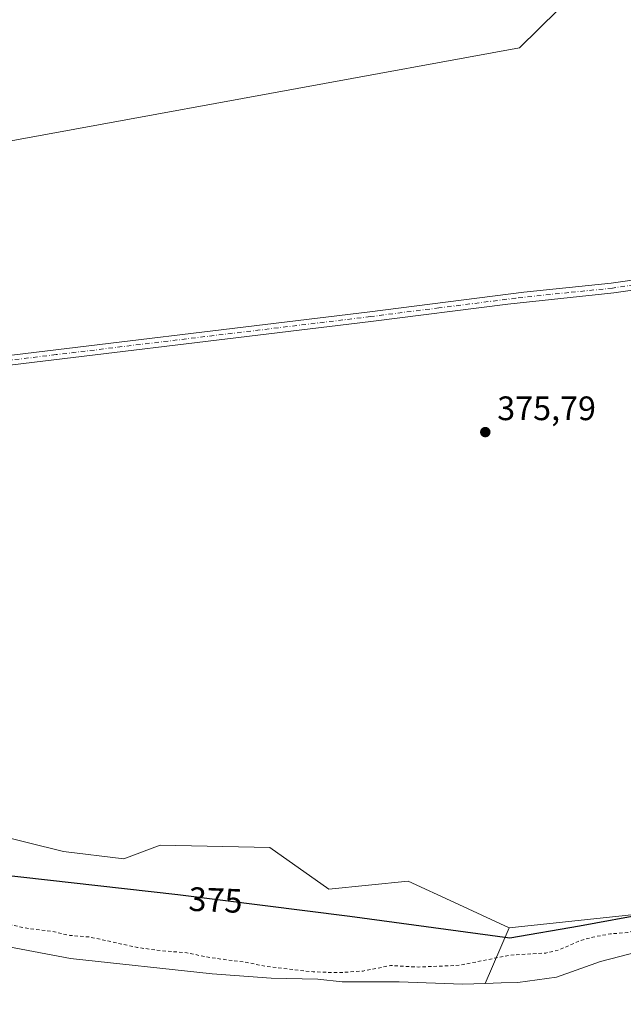
# Model space of a CAD drawing. Units: metres. Extents: x 597117 to 600561, y 4736043 to 4738418.
# Drawn here: x 597989 to 598167, y 4737384 to 4737674 of the extents above; entities that cross this region are included whole.
import ezdxf
from ezdxf.enums import TextEntityAlignment as Align

# ---------------------------------------------------------------- set-up
doc = ezdxf.new("R2010")
doc.units = ezdxf.units.M
doc.header["$MEASUREMENT"] = 0
doc.linetypes.add('DGN Style 2', pattern=[1.6480167562047852, 0.988810053722871, -0.6592067024819142])
doc.linetypes.add('DGN Style 4', pattern=[2.6384748266838614, 1.318413404963828, -0.6592067024819142, 0.001648016756204785, -0.6592067024819142])
for name, color, linetype, lineweight in [('Camino Cxs', 7, 'Continuous', 0), ('Camino eje', 30, 'DGN Style 4', 13), ('Corriente natural Cxs', 4, 'Continuous', 13), ('Cultivos herbáceos CxS', 92, 'Continuous', 0), ('Cultivos leñosos CxS', 92, 'Continuous', 0), ('Curva de nivel auxiliar', 30, 'DGN Style 2', 0), ('Curva de nivel maestra', 30, 'Continuous', 30), ('Pastizal CxS', 92, 'Continuous', 0), ('Punto de cota en terreno', 7, 'Continuous', 0), ('Rótulo de curva de nivel directora', 7, 'Continuous', 0), ('Rótulo de punto de cota en terreno', 7, 'Continuous', 0), ('Suelo desnudo CxS', 253, 'Continuous', 0)]:
    doc.layers.add(name, color=color, linetype=linetype, lineweight=lineweight)
doc.styles.add('Style-Arial', font='txt')

# ---------------------------------------------------------------- blocks, each defined once
blk = doc.blocks.new('*U20')
at = {"layer": 'Suelo desnudo CxS', "color": 253, "linetype": 'Continuous', "lineweight": 0}
blk.add_polyline3d([(597985.4301000005, 4737400.530099999, 371.0865000000049), (598003.6300999997, 4737397.0101, 370.8591000000015), (598045.4301000005, 4737392.530099999, 371.5779999999941), (598062.9101, 4737391.2501, 372.3763000000035), (598076.6700999998, 4737390.9301, 372.527900000001), (598083.8701, 4737390.130100001, 372.1211999999941), (598100.7100999998, 4737390.130100001, 371.9149000000034), (598119.3901000004, 4737389.4901, 370.6904000000068), (598126.1124, 4737389.679500001, 370.4327999999951), (598130.7500999998, 4737389.8101, 370.267200000002), (598135.7500999998, 4737389.970100001, 369.6380000000063), (598147.1101000002, 4737391.5701, 369.7710999999982), (598160.1101000002, 4737396.130100001, 370.7277999999933), (598171.5900999998, 4737399.090100001, 370.5014999999985)], dxfattribs=at)
blk = doc.blocks.new('5PATER')
at = {"layer": 'Cultivos leñosos CxS', "linetype": 'Continuous', "lineweight": 0}
h = blk.add_hatch(color=51, dxfattribs=at)
edge = h.paths.add_edge_path()
edge.add_ellipse((0, 0), major_axis=(-0.1095731443231308, -0.1110710700762829), ratio=0.9994222409660322, start_angle=0, end_angle=360)

msp = doc.modelspace()

# ---------------------------------------------------------------- linework, layer by layer
at = {"layer": 'Camino Cxs', "color": 7, "linetype": 'Continuous', "lineweight": 0}
for points in [[(597971.5201000003, 4737573.4901, 375.7578000000067), (598092.0000999998, 4737588.050100001, 375.7357000000048), (598137.4801000003, 4737593.8101, 375.6242999999959), (598163.2401000002, 4737596.450099999, 375.9122999999963), (598203.0800999999, 4737602.210100001, 376.1180000000023), (598277.2401000002, 4737610.370100001, 376.4409000000014), (598299.4001000002, 4737613.0101, 376.522299999997), (598308.5151000004, 4737615.2751, 376.7571999999927), (598308.8400999998, 4737616.0001, 376.7755000000034), (598309.0401, 4737619.4801, 376.7899999999936), (598312.2471000003, 4737616.2871, 376.8668000000035), (598312.2001, 4737615.4901, 376.8485999999975), (598311.6801000005, 4737613.4101, 376.7937999999995), (598309.7600999996, 4737611.970100001, 376.7486999999965), (598300.0800999999, 4737610.130100001, 376.5531999999948), (598277.9200999998, 4737607.4901, 376.4723999999987), (598203.6801000005, 4737599.2601, 376.1462000000029), (598164.0800999999, 4737593.6501, 375.911500000002), (598132.8000999996, 4737590.340100001, 375.6435000000056), (598092.3400999998, 4737585.1801, 375.7641000000003), (597961.9501, 4737569.390100001, 375.8203000000067)], [(597971.5201000003, 4737573.4901, 375.7578000000067), (598092.0000999998, 4737588.050100001, 375.7357000000048), (598137.4801000003, 4737593.8101, 375.6242999999959), (598163.2401000002, 4737596.450099999, 375.9122999999963), (598203.0800999999, 4737602.210100001, 376.1180000000023), (598277.2401000002, 4737610.370100001, 376.4409000000014), (598299.4001000002, 4737613.0101, 376.522299999997), (598308.5151000004, 4737615.2751, 376.7571999999927), (598308.8400999998, 4737616.0001, 376.7755000000034), (598309.0401, 4737619.4801, 376.7899999999936)], [(598312.2471000003, 4737616.2871, 376.8668000000035), (598312.2001, 4737615.4901, 376.8485999999975), (598311.6801000005, 4737613.4101, 376.7937999999995), (598309.7600999996, 4737611.970100001, 376.7486999999965), (598300.0800999999, 4737610.130100001, 376.5531999999948), (598277.9200999998, 4737607.4901, 376.4723999999987), (598203.6801000005, 4737599.2601, 376.1462000000029), (598164.0800999999, 4737593.6501, 375.911500000002), (598132.8000999996, 4737590.340100001, 375.6435000000056), (598092.3400999998, 4737585.1801, 375.7641000000003), (597961.9501, 4737569.390100001, 375.8203000000067)]]:
    msp.add_polyline3d(points, dxfattribs=at)
at = {"layer": 'Camino eje', "color": 30, "linetype": 'DGN Style 4', "lineweight": 13}
msp.add_polyline3d([(598310.5910999998, 4737620.790899999, 376.8227000000043), (598310.6801000005, 4737618.5001, 376.8417999999947), (598310.5800999999, 4737616.7601, 376.8328000000038), (598310.4801000003, 4737615.595100001, 376.8092000000034), (598310.1801000005, 4737614.405099999, 376.7813000000024), (598309.1375000002, 4737613.622500001, 376.7465999999986), (598304.2150999998, 4737612.640100001, 376.6273999999976), (598299.7401000002, 4737611.5701, 376.5396999999939), (598277.5800999999, 4737608.9301, 376.4560000000056), (598240.4600999998, 4737604.815099999, 376.3286999999983), (598203.3800999997, 4737600.735099999, 376.1322999999975), (598183.5800999999, 4737597.9301, 375.9232000000048), (598163.6601, 4737595.050100001, 375.9124000000011), (598150.7801000001, 4737593.7301, 375.8108000000066), (598135.1401000004, 4737592.075099999, 375.6411999999983), (598112.4001000002, 4737589.1951, 375.7831000000006), (598092.1700999998, 4737586.6151, 375.7553999999946), (598059.5724999999, 4737582.667500001, 375.7231000000029), (597999.3324999996, 4737575.387499999, 375.6444000000047), (597966.7351000002, 4737571.440099999, 375.7958000000072)], dxfattribs=at)
at = {"layer": 'Corriente natural Cxs', "color": 4, "linetype": 'Continuous', "lineweight": 13}
msp.add_polyline3d([(597985.4301000005, 4737400.530099999, 371.0865000000049), (598003.6300999997, 4737397.0101, 370.8591000000015), (598045.4301000005, 4737392.530099999, 371.5779999999941), (598062.9101, 4737391.2501, 372.3763000000035), (598076.6700999998, 4737390.9301, 372.527900000001), (598083.8701, 4737390.130100001, 372.1211999999941), (598100.7100999998, 4737390.130100001, 371.9149000000034), (598119.3901000004, 4737389.4901, 370.6904000000068), (598126.1124, 4737389.679500001, 370.4327999999951), (598130.7500999998, 4737389.8101, 370.267200000002), (598135.7500999998, 4737389.970100001, 369.6380000000063), (598147.1101000002, 4737391.5701, 369.7710999999982), (598160.1101000002, 4737396.130100001, 370.7277999999933), (598171.5900999998, 4737399.090100001, 370.5014999999985)], dxfattribs=at)
msp.add_polyline3d([(597985.4301000005, 4737400.530099999, 371.0865000000049), (598003.6300999997, 4737397.0101, 370.8591000000015), (598045.4301000005, 4737392.530099999, 371.5779999999941), (598062.9101, 4737391.2501, 372.3763000000035), (598076.6700999998, 4737390.9301, 372.527900000001), (598083.8701, 4737390.130100001, 372.1211999999941), (598100.7100999998, 4737390.130100001, 371.9149000000034), (598119.3901000004, 4737389.4901, 370.6904000000068), (598126.1124, 4737389.679500001, 370.4327999999951), (598130.7500999998, 4737389.8101, 370.267200000002), (598135.7500999998, 4737389.970100001, 369.6380000000063), (598147.1101000002, 4737391.5701, 369.7710999999982), (598160.1101000002, 4737396.130100001, 370.7277999999933), (598171.5900999998, 4737399.090100001, 370.5014999999985)], dxfattribs=at)
at = {"layer": 'Cultivos herbáceos CxS', "color": 92, "linetype": 'Continuous', "lineweight": 0, "extrusion": (-0.007647386874472744, -0.0008052956832883885, 0.9999704340493547), "elevation": -8013.367073017786, "flags": 128}
msp.add_lwpolyline([(598180.5541013195, 4737407.744277493), (598118.5276473367, 4737401.212875375)], dxfattribs=at)
at = {"layer": 'Cultivos herbáceos CxS', "color": 92, "linetype": 'Continuous', "lineweight": 0}
for points in [[(597915.8866999998, 4737841.160900001, 376.2801999999938), (598015.5680999998, 4737856.811899999, 376.3858000000037), (598205.4967, 4737890.1479, 377.3084999999992), (598288.3378999997, 4737904.2905, 377.7746999999945), (598294.6095000004, 4737842.587300001, 377.4303000000073), (598296.5333000004, 4737823.6599, 376.9150999999983), (598136.2445, 4737665.963300001, 375.4388000000035), (597939.1475000001, 4737629.9539, 375.0234000000055)], [(597939.1475000001, 4737629.9539, 375.0234000000055), (598136.2445, 4737665.963300001, 375.4388000000035), (598296.5333000004, 4737823.6599, 376.9150999999983), (598302.2143000001, 4737763.563100001, 376.3598000000056), (598302.5817, 4737763.5319, 376.3735000000015), (598397.8683000002, 4737755.444499999, 376.7440000000061), (598397.8387000002, 4737755.660900001, 376.7449999999953), (598505.5330999997, 4737744.568499999, 376.7048999999971)], [(598296.5333000004, 4737823.6599, 376.9150999999983), (598136.2445, 4737665.963300001, 375.4388000000035), (597939.1475000001, 4737629.9539, 375.0234000000055), (597940.0966999996, 4737607.013900001, 375.2559999999939), (597941.6171000004, 4737563.428900001, 375.8332999999984), (597941.9079, 4737555.088099999, 375.8889999999956), (597942.0159, 4737551.994100001, 375.9030000000057), (597943.8447000004, 4737502.554300001, 375.9627999999939), (597945.6628999999, 4737463.756100001, 375.8862999999984), (597946.5135000005, 4737445.6041, 375.6831999999995), (597946.6037, 4737443.493899999, 375.6631999999955), (597946.6098999997, 4737442.9735, 375.6585000000051)], [(598296.5333000004, 4737823.6599, 376.9150999999983), (598136.2445, 4737665.963300001, 375.4388000000035), (597939.1475000001, 4737629.9539, 375.0234000000055), (597940.0966999996, 4737607.013900001, 375.2559999999939), (597941.6171000004, 4737563.428900001, 375.8332999999984), (597941.9079, 4737555.088099999, 375.8889999999956), (597942.0159, 4737551.994100001, 375.9030000000057), (597943.8447000004, 4737502.554300001, 375.9627999999939), (597945.6628999999, 4737463.756100001, 375.8862999999984), (597946.5135000005, 4737445.6041, 375.6831999999995), (597946.6037, 4737443.493899999, 375.6631999999955), (597946.6098999997, 4737442.9735, 375.6585000000051)], [(598453.6765000002, 4737504.832699999, 377.1907000000065), (598418.8460999997, 4737504.159499999, 377.2666999999929), (598380.3652999997, 4737484.919700001, 376.8588000000018), (598325.5003000004, 4737462.304300001, 376.8816999999981), (598323.8432999998, 4737461.5363, 376.5771999999997), (598314.7735000001, 4737603.211100001, 376.7320000000037), (598307.9870999996, 4737612.2601, 376.5448000000033), (598176.7768999999, 4737597.9343, 375.8074999999953), (598195.1687000003, 4737412.6613, 376.2918999999966), (598133.1441000003, 4737406.129899999, 375.8123000000051), (598117.0231, 4737413.547300001, 376.1352000000043), (598103.3283000002, 4737419.8475, 376.1579000000056), (598079.8667000001, 4737417.4827, 375.9921000000031), (598062.4731000002, 4737429.846700001, 376.2725000000065), (598030.0588999996, 4737430.484099999, 375.8885000000009), (598019.3371000001, 4737426.463099999, 375.7498000000051), (598001.5049000002, 4737428.6555, 375.8880999999965), (597946.6196999997, 4737442.187100001, 375.6588999999949)], [(597946.6098999997, 4737442.9735, 375.6585000000051), (597946.6196999997, 4737442.187100001, 375.6588999999949), (598001.5049000002, 4737428.6555, 375.8880999999965), (598019.3371000001, 4737426.463099999, 375.7498000000051), (598030.0588999996, 4737430.484099999, 375.8885000000009), (598062.4731000002, 4737429.846700001, 376.2725000000065), (598079.8667000001, 4737417.4827, 375.9921000000031), (598103.3283000002, 4737419.8475, 376.1579000000056), (598117.0231, 4737413.547300001, 376.1352000000043), (598133.1441000003, 4737406.129899999, 375.8123000000051)]]:
    msp.add_polyline3d(points, dxfattribs=at)
at = {"layer": 'Curva de nivel auxiliar', "color": 30, "linetype": 'DGN Style 2', "lineweight": 0, "elevation": 372.5, "flags": 128}
msp.add_lwpolyline([(597126.1511000004, 4737745.296200001), (597127.5899999999, 4737743.890100001), (597132.5599999996, 4737740.280099999), (597137.2199999997, 4737736.2601), (597144.6100000005, 4737732.4001), (597151.5300000003, 4737726.780099999), (597157.3200000003, 4737719.3101), (597161.1699999999, 4737715.140100001), (597166.0800000001, 4737708.050100001), (597172.9800000006, 4737700.520099999), (597174.4500000002, 4737699.1801), (597179.8499999996, 4737695.790100001), (597184.75, 4737691.710100001), (597189.1600000003, 4737688.770099999), (597191.7400000002, 4737685.100099999), (597195.9900000002, 4737679.920100001), (597202.6200000001, 4737674.390100001), (597204.25, 4737670.6501), (597205.3200000003, 4737669.200099999), (597212.3600000005, 4737664.340100001), (597219.0499999998, 4737658.2301), (597225.8099999996, 4737653.520099999), (597238.3300000001, 4737640.520099999), (597242.8700000001, 4737636.5101), (597246.75, 4737634.450099999), (597253.8300000001, 4737632.380100001), (597257.7800000003, 4737630.0601), (597263.25, 4737624.360099999), (597265.7699999996, 4737620.0701), (597267.6900000004, 4737618.690099999), (597275.3399999999, 4737615.2301), (597281.3399999999, 4737614.0101), (597283.8399999999, 4737613.0601), (597297.2000000002, 4737605.9801), (597304.1200000001, 4737599.6501), (597306.1600000003, 4737598.3101), (597313.2000000002, 4737596.130100001), (597318.1799999997, 4737593.300100001), (597324.9699999997, 4737591.440099999), (597334.9000000004, 4737585.0801), (597343.4500000002, 4737582.3301), (597345.9800000006, 4737580.670100001), (597350.6100000005, 4737576.1601), (597353.1200000001, 4737574.5101), (597356.7999999998, 4737573.460100001), (597362.4100000003, 4737573.200099999), (597364.1500000004, 4737572.8201), (597367.4600000001, 4737570.8301), (597373.4500000002, 4737565.9101), (597375.5999999996, 4737564.5701), (597378.0599999996, 4737563.7401), (597382.3899999997, 4737563.200099999), (597386.79, 4737561.970100001), (597394.4199999999, 4737557.450099999), (597409.2400000002, 4737550.4001), (597414.7699999996, 4737548.3101), (597428.3499999996, 4737544.280099999), (597430.4800000006, 4737543.020099999), (597433.3399999999, 4737539.940099999), (597434.9699999997, 4737538.8201), (597440.6900000004, 4737537.520099999), (597442.1583000004, 4737537.358200001), (597450.9539999999, 4737532.4663), (597450.9661999998, 4737532.459600001), (597451.0032000003, 4737532.4407), (597463.2792999997, 4737526.478), (597466.7300000006, 4737523.020099999), (597472.2300000006, 4737519.140100001), (597477.29, 4737514.9801), (597484.2999999998, 4737510.7501), (597486.5700000003, 4737509.960100001), (597488.4400000004, 4737510.350099999), (597489.5624000002, 4737511.412500001), (597492.8600000005, 4737508.910800001), (597504.7663000004, 4737503.354599999), (597539.4266999997, 4737481.1295), (597570.1185, 4737464.989900001), (597597.1059999998, 4737452.289899999), (597611.6580999997, 4737445.6753), (597619.7813999997, 4737443.175799999), (597621.5300000003, 4737442.200099999), (597623.3799999999, 4737441.460100001), (597637.9199999999, 4737438.190099999), (597648.1399999997, 4737434.1601), (597656.0800000001, 4737432.640100001), (597660.8200000003, 4737430.1801), (597668.7100000001, 4737427.350099999), (597676.0899999999, 4737425.940099999), (597683.9900000002, 4737423.9001), (597688.6799999997, 4737422.280099999), (597694.3099999996, 4737420.950099999), (597701.8499999996, 4737418.0601), (597707.9500000002, 4737417.120100001), (597713.8899999997, 4737415.380100001), (597719.8700000001, 4737414.440099999), (597726.3799999999, 4737412.860099999), (597730.0700000003, 4737412.450099999), (597734.8099999996, 4737412.390100001), (597741.2800000003, 4737411.3101), (597752.0700000003, 4737407.360099999), (597759.1200000001, 4737403.4001), (597768.2000000002, 4737400.870100001), (597771.5499999998, 4737400.2601), (597783.2800000003, 4737399.100099999), (597796.7199999997, 4737395.700099999), (597805.9600000001, 4737394.4901), (597816.8600000005, 4737392.0001), (597822.1900000004, 4737390.440099999), (597827.79, 4737389.620100001), (597834.5300000003, 4737387.840100001), (597838.5800000001, 4737387.4101), (597844.7599999999, 4737385.3101), (597851.0899999999, 4737384.390100001), (597855.1600000003, 4737383.140100001), (597861.5199999996, 4737381.710100001), (597873.2699999996, 4737377.610099999), (597879.6100000005, 4737374.8201), (597882.1600000003, 4737374.0101), (597893.3899999997, 4737372.340100001), (597900.6799999997, 4737369.940099999), (597906.6399999997, 4737369.210100001), (597916.5, 4737366.9301), (597926.4400000004, 4737365.520099999), (597931.3300000001, 4737364.100099999), (597936.7300000006, 4737361.9801), (597949.3700000001, 4737358.940099999), (597970.5700000003, 4737354.8201), (597978.7000000002, 4737353.7301), (597990.1399999997, 4737350.360099999), (597996.6600000003, 4737349.7301), (598004.0099999999, 4737348.350099999), (598012.7599999999, 4737347.880100001), (598020.0700000003, 4737346.1801), (598024.0199999996, 4737345.7401), (598042.7300000006, 4737342.450099999), (598046.5700000003, 4737342.120100001), (598051.1600000003, 4737342.2501), (598055.7300000006, 4737341.8201), (598065.4113999996, 4737342.4824), (598079.8713999996, 4737339.550100001), (598079.9170000004, 4737339.541999999), (598091.2769999999, 4737337.782000001), (598091.2959000003, 4737337.779300001), (598091.3187999995, 4737337.7764), (598096.3187999995, 4737337.216399999), (598096.3852000004, 4737337.211200001), (598096.4078000003, 4737337.2104), (598098.1109999996, 4737337.1724), (598098.5899999999, 4737337.030099999), (598101.8300000001, 4737336.590100001), (598105.0499999998, 4737336.770099999), (598112.1500000004, 4737338.0001), (598117.9699999997, 4737338.1501), (598127.54, 4737338.950099999), (598134.8899999997, 4737338.610099999), (598145.79, 4737339.520099999), (598150.9500000002, 4737339.220100001), (598152.7999999998, 4737339.4901), (598158.4199999999, 4737341.090100001), (598166.8399999999, 4737342.780099999), (598178.4800000006, 4737348.050100001), (598184.54, 4737348.360099999), (598190.3200000003, 4737350.210100001), (598197.7300000006, 4737351.970100001), (598206.1100000005, 4737357.840100001), (598214.29, 4737362.190099999), (598221.4199999999, 4737367.790100001), (598225.4699999997, 4737369.8301), (598230.4000000004, 4737370.9901), (598235.0999999996, 4737372.5701), (598245.25, 4737374.140100001), (598247.6200000001, 4737375.1801), (598252.5999999996, 4737378.170100001), (598256, 4737379.550100001), (598265.5300000003, 4737381.800100001), (598279.2599999999, 4737386.4101), (598286.7199999997, 4737387.610099999), (598288.6399999997, 4737388.210100001), (598297.4900000002, 4737393.630100001), (598301.9100000003, 4737395.5001), (598307.6100000005, 4737397.3101), (598312.3499999996, 4737400.090100001), (598314.9500000002, 4737402.280099999), (598319.1500000004, 4737408.620100001), (598320.8099999996, 4737410.470100001), (598322.25, 4737411.530099999), (598324.6600000003, 4737412.200099999), (598327.9400000004, 4737412.460100001), (598337.1299999999, 4737412.050100001), (598338.8700000001, 4737412.5801), (598342.7699999996, 4737414.620100001), (598345.25, 4737415.220100001), (598347.4199999999, 4737415.100099999), (598350.0800000001, 4737414.4001), (598351.8899999997, 4737414.470100001), (598352.9500000002, 4737414.9901), (598354.2300000006, 4737416.290100001), (598356.2599999999, 4737421.3201), (598357.9400000004, 4737423.100099999), (598360.8700000001, 4737424.5101), (598367.1799999997, 4737425.970100001), (598371.1699999999, 4737428.340100001), (598372.3600000005, 4737428.370100001), (598372.9500000002, 4737427.960100001), (598370.8200000003, 4737425.710100001), (598370.5800000001, 4737424.530099999), (598370.8899999997, 4737423.7301), (598372.4800000006, 4737422.380100001), (598376.7199999997, 4737420.110099999), (598379.8799999999, 4737415.470100001), (598381.2000000002, 4737416.850099999), (598382.3200000003, 4737417.440099999), (598387.4400000004, 4737418.270099999), (598391.8700000001, 4737418.170100001), (598393.5099999999, 4737418.5101), (598395.4000000004, 4737419.620100001), (598397.7199999997, 4737421.780099999), (598398.9500000002, 4737422.3101), (598401.0099999999, 4737422.280099999), (598403.9699999997, 4737420.3101), (598405.9000000004, 4737420.4301), (598407.9400000004, 4737421.520099999), (598410.8499999996, 4737423.9901), (598413.2199999997, 4737424.540100001), (598416.1600000003, 4737424.4101), (598417.7599999999, 4737423.470100001), (598418.1399999997, 4737422.450099999), (598417.6600000003, 4737419.4101), (598417.8499999996, 4737417.960100001), (598418.9699999997, 4737416.850099999), (598420.9800000006, 4737416.2501), (598422.0499999998, 4737416.9101), (598422.4600000001, 4737418.340100001), (598421.5199999996, 4737422.5101), (598421.5999999996, 4737424.170100001), (598422.3600000005, 4737425.4801), (598423.2400000002, 4737426.090100001), (598424.9400000004, 4737426.170100001), (598428.1399999997, 4737424.110099999), (598430.6600000003, 4737423.350099999), (598433.3700000001, 4737423.2301), (598437.8499999996, 4737423.9101), (598439.3700000001, 4737423.720100001), (598441.8700000001, 4737422.120100001), (598447.4900000002, 4737416.4801), (598449.7599999999, 4737415.1601), (598452.2400000002, 4737414.300100001), (598454.1100000005, 4737414.030099999), (598455.5499999998, 4737414.2301), (598458.29, 4737415.290100001), (598459.7400000002, 4737414.7501), (598465.2199999997, 4737409.700099999), (598467, 4737407.0701), (598467.0899999999, 4737406.100099999), (598466.5700000003, 4737404.780099999), (598464.4600000001, 4737403.200099999), (598462.1200000001, 4737402.6501), (598457.5, 4737402.370100001), (598451.1299999999, 4737400.5101), (598445.4900000002, 4737399.3201), (598444.2599999999, 4737398.4301), (598443.6200000001, 4737397.360099999), (598443.8200000003, 4737396.270099999), (598444.5700000003, 4737395.710100001), (598446.9100000003, 4737395.380100001), (598450.2699999996, 4737395.620100001), (598452.1799999997, 4737396.100099999), (598456.7199999997, 4737397.960100001), (598458.9900000002, 4737398.370100001), (598461.3700000001, 4737398.170100001), (598466.25, 4737397.120100001), (598467.9299999997, 4737397.8201), (598469.9100000003, 4737399.9301), (598471.5199999996, 4737400.2301), (598481.5800000001, 4737396.2401), (598485.9400000004, 4737392.350099999), (598491.1799999997, 4737390.6601), (598496.0899999999, 4737387.620100001), (598500.9299999997, 4737386.5801), (598506.3600000005, 4737384.840100001), (598523.8099999996, 4737381.6801), (598529.4100000003, 4737379.200099999), (598538.2000000002, 4737373.130100001), (598540.7199999997, 4737372.5101), (598543.3399999999, 4737372.440099999), (598546.5300000003, 4737373.290100001), (598558.3600000005, 4737378.360099999), (598566.3600000005, 4737379.640100001), (598573.2100000001, 4737381.9001), (598574.6200000001, 4737382.970100001), (598579.2599999999, 4737387.890100001), (598583.1900000004, 4737390.290100001), (598588.6200000001, 4737391.1801), (598596.25, 4737393.780099999), (598610.0599999996, 4737400.640100001), (598638.2599999999, 4737414.9801), (598649.4299999997, 4737420.790100001), (598649.4900000002, 4737422.0801), (598648.4800000006, 4737424.370100001), (598648.9556, 4737425.375299999), (598652.7981000004, 4737428.0272), (598652.8483999996, 4737428.064200001), (598663.3810000002, 4737436.3499), (598664.3600000005, 4737436.710100001), (598667.7100000001, 4737436.970100001), (598673.4500000002, 4737436.5001), (598675.8899999997, 4737436.9001), (598678.1200000001, 4737438.020099999), (598680.9500000002, 4737440.780099999), (598682.9900000002, 4737444.100099999), (598684.1299999999, 4737450.6601), (598685.5300000003, 4737453.4101), (598687.29, 4737455.090100001), (598688.7599999999, 4737455.890100001), (598692.8700000001, 4737456.300100001), (598694.1299999999, 4737456.7501), (598695.3399999999, 4737457.9901), (598696.6299999999, 4737460.190099999), (598697.9100000003, 4737463.190099999), (598698.9500000002, 4737466.9101), (598700.4600000001, 4737479.040100001), (598701.2100000001, 4737480.6501), (598704.0300000003, 4737484.770099999), (598705.0599999996, 4737489.300100001), (598705.2000000002, 4737491.9301), (598704.7300000006, 4737494.920100001), (598701.5999999996, 4737501.8101), (598700.1100000005, 4737506.6801), (598699.8700000001, 4737510.390100001), (598700.3600000005, 4737514.920100001), (598700.29, 4737517.270099999), (598697.5300000003, 4737525.710100001), (598697.4000000004, 4737527.9101), (598697.7800000003, 4737533.1501), (598696.29, 4737538.700099999), (598696.9400000004, 4737548.470100001), (598696.6299999999, 4737558.670100001), (598697.6900000004, 4737570.030099999), (598696.7999999998, 4737578.860099999), (598699.6799999997, 4737608.6801), (598701.54, 4737615.770099999), (598702.6399999997, 4737622.420100001), (598704.1500000004, 4737628.620100001), (598704.3899999997, 4737638.6501), (598704.8899999997, 4737640.540100001), (598707.5300000003, 4737645.2301), (598708.0099999999, 4737647.040100001), (598707.2000000002, 4737654.5601), (598708.5199999996, 4737664.2301), (598710.4299999997, 4737670.860099999), (598711.0700000003, 4737680.6601), (598713.1100000005, 4737694.340100001), (598712.4600000001, 4737707.3201), (598713.25, 4737714.970100001), (598713.3499999996, 4737720.380100001), (598713.3238000004, 4737720.542500001), (598718.7002999998, 4737735.3795), (598718.7308999998, 4737735.4802), (598718.7506999997, 4737735.583500001), (598721.1892999997, 4737753.253599999), (598721.5833999999, 4737755.7412), (598722.0099999999, 4737756.340100001), (598724.1200000001, 4737762.420100001), (598725.0300000003, 4737764.040100001), (598727.1799999997, 4737766.340100001), (598733.4000000004, 4737771.5601), (598737.0199999996, 4737775.6601), (598740.1100000005, 4737779.9801), (598744.9199999999, 4737784.720100001), (598745.9100000003, 4737786.350099999), (598747.8499999996, 4737791.640100001), (598750.8099999996, 4737796.110099999), (598753.5300000003, 4737801.220100001), (598759.2400000002, 4737807.040100001), (598765.3600000005, 4737815.840100001), (598771.5, 4737823.030099999), (598774.4100000003, 4737828.420100001), (598779.0300000003, 4737833.780099999), (598780.0899999999, 4737836.1501), (598780.7199999997, 4737840.050100001), (598781.2999999998, 4737841.370100001), (598786.1500000004, 4737846.420100001), (598789.5700000003, 4737853.1601), (598793.0700000003, 4737858.170100001), (598794.3300000001, 4737860.9101), (598796.6399999997, 4737869.8301), (598797.9299999997, 4737872.600099999), (598798.3899999997, 4737874.460100001), (598798.4000000004, 4737877.880100001), (598797.6399999997, 4737883.220100001), (598798.0300000003, 4737884.9301), (598799.0800000001, 4737885.5601), (598800.4900000002, 4737885.290100001), (598803.3600000005, 4737882.540100001), (598804.0899999999, 4737882.340100001), (598804.9299999997, 4737882.6501), (598806.1799999997, 4737883.7401), (598807.54, 4737886.420100001), (598807.4600000001, 4737888.5601), (598805.3899999997, 4737893.2501), (598803.9199999999, 4737898.020099999), (598802.9199999999, 4737899.020099999), (598801.6799999997, 4737899.0801), (598800.4100000003, 4737898.050100001), (598798.7599999999, 4737896.0001), (598793.75, 4737887.630100001), (598792.0499999998, 4737885.620100001), (598789.9199999999, 4737884.370100001), (598782.4100000003, 4737882.120100001), (598780.7300000006, 4737881.020099999), (598779.5300000003, 4737879.300100001), (598777.2300000006, 4737873.5701), (598772.1600000003, 4737866.200099999), (598769.7699999996, 4737863.8101), (598768.1799999997, 4737862.880100001), (598766.8300000001, 4737862.4901), (598766.2800000003, 4737863.040100001), (598766.7100000001, 4737865.020099999), (598771.9199999999, 4737879.5101), (598774.3499999996, 4737884.340100001), (598776.2800000003, 4737889.7501), (598778.3200000003, 4737893.550100001), (598779.8799999999, 4737895.8201), (598783.6200000001, 4737900.1501), (598785.7400000002, 4737903.440099999), (598787.79, 4737909.200099999), (598792.1500000004, 4737918.610099999), (598793.1900000004, 4737923.280099999), (598794.1399999997, 4737925.790100001), (598798.29, 4737934.540100001), (598799.9800000006, 4737936.9801), (598800.75, 4737937.270099999), (598801.4600000001, 4737936.9901), (598801.9500000002, 4737935.590100001), (598799.3700000001, 4737926.780099999), (598799.25, 4737922.670100001), (598800.6200000001, 4737918.2601), (598803.2599999999, 4737915.280099999), (598803.9600000001, 4737914.0101), (598804.6699999999, 4737908.5101), (598805.9199999999, 4737908.300100001), (598809.4500000002, 4737910.1601), (598817.0800000001, 4737910.960100001), (598818.3799999999, 4737911.7501), (598819.3200000003, 4737913.170100001), (598819.3099999996, 4737915.600099999), (598817.2699999996, 4737922.2501), (598817.4100000003, 4737924.780099999), (598817.9199999999, 4737925.7601), (598819.1299999999, 4737926.780099999), (598822.6500000004, 4737928.0701), (598824.0700000003, 4737929.0601), (598827.4400000004, 4737935.340100001), (598827.8899999997, 4737937.0601), (598827.5099999999, 4737939.2401), (598826.0199999996, 4737942.9101), (598823.2699999996, 4737946.4901), (598822.8399999999, 4737947.850099999), (598823.6600000003, 4737949.5601), (598826.8700000001, 4737952.5601), (598827.5099999999, 4737954.0701), (598827.2400000002, 4737956.450099999), (598824.2400000002, 4737965.2501), (598824.1299999999, 4737967.0801), (598824.5199999996, 4737969.4301), (598825.5099999999, 4737971.5001), (598826.75, 4737972.780099999), (598834.0899999999, 4737976.780099999), (598836.2699999996, 4737978.360099999), (598840.9000000004, 4737983.4801), (598841.5, 4737984.9301), (598840.4299999997, 4737991.8101), (598838.1500000004, 4737998.0701), (598837.9600000001, 4738001.350099999), (598840.8200000003, 4738014.870100001), (598841.6799999997, 4738021.790100001), (598842.9100000003, 4738027.020099999), (598843.0199999996, 4738032.110099999), (598843.8600000005, 4738033.640100001), (598846.6299999999, 4738036.120100001), (598847.2300000006, 4738037.370100001), (598846.9900000002, 4738038.0801), (598844.5, 4738040.0101), (598844.4426999995, 4738040.0943), (598844.5232999995, 4738040.410499999), (598848.8733999999, 4738054.6536), (598852.6200000001, 4738059.7601), (598858.2599999999, 4738072.630100001), (598860.7800000003, 4738084.920100001), (598860.7400000002, 4738089.670100001), (598859.5700000003, 4738094.2301), (598857.3200000003, 4738097.670100001), (598853.3200000003, 4738100.960100001), (598846.1600000003, 4738104.5001), (598836.5599999996, 4738107.5801), (598827.5499999998, 4738109.040100001), (598818.4210999999, 4738110.130899999), (598809.1908999998, 4738108.1183), (598804.0552000003, 4738101.0395), (598791.1500000004, 4738082.280099999), (598772.79, 4738058.970100001), (598761.7699999996, 4738044.210100001), (598758.1500000004, 4738035.9301), (598754.1900000004, 4738023.530099999), (598750, 4738005.440099999), (598748.8200000003, 4738001.530099999), (598746.1200000001, 4737994.590100001), (598741.8499999996, 4737985.860099999), (598739.4699999997, 4737979.5601), (598736.1399999997, 4737972.040100001), (598730.1799999997, 4737950.710100001), (598726.7400000002, 4737943.450099999), (598723.04, 4737934.550100001), (598719.6100000005, 4737922.270099999), (598711.8799999999, 4737902.380100001), (598708, 4737890.0601), (598703.5999999996, 4737879.5601), (598700.5300000003, 4737870.0801), (598696.7599999999, 4737862.110099999), (598693.6600000003, 4737844.700099999), (598690.3499999996, 4737833.9801), (598690.0999999996, 4737829.4101), (598688.5599999996, 4737816.190099999), (598687.6299999999, 4737811.540100001), (598685.4500000002, 4737805.2401), (598681.7000000002, 4737800.090100001), (598680.2999999998, 4737797.140100001), (598679.4699999997, 4737793.190099999), (598678.2300000006, 4737778.800100001), (598677.0199999996, 4737772.970100001), (598670.4800000006, 4737754.370100001), (598666.4699999997, 4737745.9101), (598664.5499999998, 4737738.1601), (598661.5199999996, 4737732.870100001), (598660.5899999999, 4737730.3101), (598658.8600000005, 4737720.520099999), (598658.8099999996, 4737709.020099999), (598656.0599999996, 4737699.420100001), (598654.9400000004, 4737688.5101), (598654.0199999996, 4737683.4101), (598654.0700000003, 4737681.5601), (598655.0800000001, 4737676.5101), (598654.6200000001, 4737670.460100001), (598654.4500000002, 4737657.290100001), (598653.9199999999, 4737655.380100001), (598651.4400000004, 4737649.920100001), (598649.6799999997, 4737644.050100001), (598647.5, 4737639.040100001), (598645.6399999997, 4737632.780099999), (598641.2199999997, 4737624.5101), (598638.9500000002, 4737617.3101), (598638.2599999999, 4737613.9801), (598637.8399999999, 4737603.390100001), (598636.0700000003, 4737587.870100001), (598637.0800000001, 4737580.0601), (598638.79, 4737573.5701), (598639.4699999997, 4737563.380100001), (598639.2199999997, 4737561.5101), (598637.6200000001, 4737556.860099999), (598637.3600000005, 4737553.7401), (598638.04, 4737547.470100001), (598639.1799999997, 4737543.9001), (598641.8600000005, 4737537.9301), (598642.0700000003, 4737534.270099999), (598640.6299999999, 4737530.520099999), (598636.7699999996, 4737524.380100001), (598635.7000000002, 4737522.0001), (598632.8799999999, 4737511.7301), (598627.9199999999, 4737498.050100001), (598626.8399999999, 4737493.200099999), (598626.5700000003, 4737488.1601), (598625.1699999999, 4737481.360099999), (598624.0700000003, 4737478.170100001), (598618.0300000003, 4737470.640100001), (598615.5899999999, 4737466.6501), (598612.3099999996, 4737463.170100001), (598597.9600000001, 4737450.190099999), (598590.6900000004, 4737445.710100001), (598580.2400000002, 4737441.290100001), (598575.5800000001, 4737440.600099999), (598563.3600000005, 4737440.0801), (598557.3399999999, 4737440.470100001), (598552.1200000001, 4737441.9901), (598541.4500000002, 4737447.4001), (598534.9699999997, 4737452.880100001), (598532.7599999999, 4737454.350099999), (598529.1699999999, 4737456.200099999), (598523.4900000002, 4737458.520099999), (598519.2699999996, 4737461.970100001), (598512.2999999998, 4737470.540100001), (598506.1900000004, 4737475.7301), (598501.3899999997, 4737479.340100001), (598493.4699999997, 4737484.090100001), (598485.5099999999, 4737489.690099999), (598483.0800000001, 4737490.850099999), (598477.8099999996, 4737492.0001), (598470.1600000003, 4737494.540100001), (598459.8700000001, 4737496.3201), (598455.7699999996, 4737496.7301), (598451.8300000001, 4737496.440099999), (598443.6100000005, 4737494.8301), (598436.5099999999, 4737493.860099999), (598434.04, 4737492.9901), (598427.4400000004, 4737489.710100001), (598425.5899999999, 4737489.140100001), (598422.6699999999, 4737489.2301), (598417.0099999999, 4737491.090100001), (598414.1200000001, 4737491.130100001), (598401.7199999997, 4737485.6601), (598399.7400000002, 4737483.840100001), (598397.8408000004, 4737481.661900001), (598383.3132999997, 4737476.876800001), (598380.0999999996, 4737477.6801), (598378.5999999996, 4737477.600099999), (598376.9000000004, 4737476.9801), (598370.9199999999, 4737473.770099999), (598362.6200000001, 4737471.970100001), (598355.9400000004, 4737469.4801), (598350.4900000002, 4737468.620100001), (598345.6799999997, 4737466.190099999), (598341.8200000003, 4737465.120100001), (598337.4500000002, 4737463.390100001), (598331.1799999997, 4737461.860099999), (598328.1200000001, 4737460.420100001), (598322.1100000005, 4737456.360099999), (598306.1699999999, 4737448.120100001), (598304.6399999997, 4737446.9301), (598301.0899999999, 4737443.2301), (598299.6399999997, 4737442.1801), (598297.3099999996, 4737441.870100001), (598293.2100000001, 4737443.780099999), (598290.5, 4737443.520099999), (598284.7699999996, 4737439.170100001), (598277.1699999999, 4737434.170100001), (598275.4699999997, 4737433.720100001), (598272.3200000003, 4737434.0701), (598270.2400000002, 4737433.9101), (598260.29, 4737429.300100001), (598254.2800000003, 4737427.6501), (598248.5899999999, 4737424.100099999), (598241.0199999996, 4737421.270099999), (598233.4699999997, 4737416.470100001), (598231.0999999996, 4737415.3301), (598228.7300000006, 4737415.1801), (598224.5700000003, 4737416.170100001), (598221.2000000002, 4737416.540100001), (598215.9199999999, 4737416.3301), (598213.4800000006, 4737415.640100001), (598208.2100000001, 4737413.2501), (598204.9600000001, 4737412.2401), (598186.6799999997, 4737408.270099999), (598174.9699999997, 4737406.7401), (598168.1699999999, 4737404.7301), (598163.0599999996, 4737404.3201), (598157.9000000004, 4737403.370100001), (598154.0899999999, 4737402.280099999), (598147.6900000004, 4737399.530099999), (598143.9699999997, 4737398.6501), (598133.4199999999, 4737398.040100001), (598118.4400000004, 4737395.040100001), (598106.3300000001, 4737394.520099999), (598098.1500000004, 4737394.960100001), (598090.04, 4737393.350099999), (598082.7699999996, 4737392.850099999), (598075.2800000003, 4737393.100099999), (598061.2100000001, 4737394.720100001), (598055.7400000002, 4737395.880100001), (598044.25, 4737397.390100001), (598037.9800000006, 4737398.7401), (598030.29, 4737399.350099999), (598023.4299999997, 4737400.280099999), (598009.3300000001, 4737403.380100001), (598003.3700000001, 4737403.860099999), (597997.9699999997, 4737405.100099999), (597990.7100000001, 4737405.9901), (597980.2199999997, 4737408.190099999), (597971.8799999999, 4737408.9801), (597962.0800000001, 4737411.550100001), (597943.9600000001, 4737414.040100001), (597939.0599999996, 4737415.440099999), (597933.2800000003, 4737417.9001), (597922.0800000001, 4737418.970100001), (597919.7100000001, 4737419.7301), (597915.29, 4737421.880100001), (597908.9800000006, 4737423.8101), (597903.2100000001, 4737424.1601), (597900.5300000003, 4737424.620100001), (597888.0599999996, 4737428.710100001), (597885.4000000004, 4737429.0101), (597879.9699999997, 4737428.390100001), (597875.8499999996, 4737429.4901), (597871.7699999996, 4737431.090100001), (597866.04, 4737431.340100001), (597864.1100000005, 4737431.710100001), (597860.4299999997, 4737433.090100001), (597855.8799999999, 4737435.700099999), (597847.8099999996, 4737437.280099999), (597838.5800000001, 4737440.7501), (597836.7100000001, 4737440.9101), (597830.8799999999, 4737440.550100001), (597822.7100000001, 4737441.420100001), (597818.7699999996, 4737442.5701), (597812.3300000001, 4737445.4901), (597807.2100000001, 4737447.090100001), (597797.3099999996, 4737448.450099999), (597790.1399999997, 4737448.640100001), (597783.1600000003, 4737452.2501), (597776.0899999999, 4737453.8201), (597770.5899999999, 4737455.630100001), (597761.6900000004, 4737455.9801), (597753.7100000001, 4737458.3301), (597746.3099999996, 4737458.800100001), (597741.2999999998, 4737459.8201), (597739.5700000003, 4737460.440099999), (597735.5, 4737462.8201), (597733.0199999996, 4737463.870100001), (597723.9400000004, 4737466.770099999), (597716.3200000003, 4737468.190099999), (597713.25, 4737469.460100001), (597709.7400000002, 4737471.540100001), (597707.1900000004, 4737472.5101), (597699.0700000003, 4737474.460100001), (597693.9100000003, 4737475.210100001), (597689.1399999997, 4737476.700099999), (597682.6299999999, 4737477.860099999), (597675.6200000001, 4737479.960100001), (597669.4400000004, 4737482.880100001), (597666.0800000001, 4737483.620100001), (597660.0999999996, 4737484.350099999), (597653.7000000002, 4737486.890100001), (597644.1699999999, 4737488.9801), (597640.2699999996, 4737490.390100001), (597632.7000000002, 4737491.390100001), (597628.0499999998, 4737492.7601), (597624.3200000003, 4737494.4801), (597618.0300000003, 4737499.770099999), (597613.4500000002, 4737502.190099999), (597609.79, 4737503.4901), (597602.8899999997, 4737504.280099999), (597599.2599999999, 4737505.550100001), (597593.3600000005, 4737509.9301), (597588.2400000002, 4737513.0701), (597583.4699999997, 4737515.450099999), (597578.8399999999, 4737517.050100001), (597574.6900000004, 4737518.970100001), (597569.5300000003, 4737522.420100001), (597563.7800000003, 4737525.2501), (597558.5199999996, 4737528.7501), (597554.1799999997, 4737530.9301), (597550.5999999996, 4737533.1501), (597543.54, 4737535.640100001), (597542.7400000002, 4737536.270099999), (597541.3399999999, 4737538.700099999), (597540.0300000003, 4737539.9101), (597527.54, 4737547.200099999), (597518.2400000002, 4737550.4301), (597514.0899999999, 4737554.790100001), (597512.5, 4737556.0601), (597493.2999999998, 4737565.9101), (597487.4000000004, 4737570.640100001), (597480.8499999996, 4737576.450099999), (597478.5899999999, 4737577.370100001), (597473.8399999999, 4737578.050100001), (597471.54, 4737578.710100001), (597460.3099999996, 4737584.020099999), (597451.9699999997, 4737590.710100001), (597442.4000000004, 4737595.1501), (597436.9699999997, 4737597.0001), (597429.2699999996, 4737601.4101), (597425.4600000001, 4737604.7501), (597414.3099999996, 4737609.220100001), (597407.9699999997, 4737613.0701), (597402.1799999997, 4737617.350099999), (597395.0800000001, 4737621.040100001), (597390.5999999996, 4737621.9101), (597388.8899999997, 4737622.550100001), (597376.6399999997, 4737629.6601), (597359.25, 4737636.9301), (597356.0899999999, 4737637.8201), (597348.7400000002, 4737638.040100001), (597345.9199999999, 4737638.790100001), (597336.8099999996, 4737642.8301), (597332.3799999999, 4737646.7501), (597330.4699999997, 4737647.9801), (597318.6900000004, 4737652.5701), (597313.1799999997, 4737656.470100001), (597308.2300000006, 4737658.640100001), (597301.7000000002, 4737663.0801), (597295.54, 4737666.340100001), (597292.3099999996, 4737669.190099999), (597283.79, 4737675.3101), (597279.3499999996, 4737677.600099999), (597272.9600000001, 4737681.8101), (597258.1399999997, 4737690.1601), (597252.7100000001, 4737694.6801), (597245.8799999999, 4737699.710100001), (597237.7199999997, 4737708.0001), (597232.7800000003, 4737713.940099999), (597223.7199999997, 4737720.6501), (597214.4000000004, 4737732.170100001), (597208.54, 4737737.5701), (597203.6600000003, 4737741.380100001), (597190.29, 4737754.550100001), (597182.7599999999, 4737764.8301), (597176.3799999999, 4737771.620100001), (597173.3700000001, 4737775.6601), (597166.2400000002, 4737782.710100001), (597155.0199999996, 4737795.0101), (597149.7199999997, 4737802.7601), (597148.4400000004, 4737804.4801)], dxfattribs=at)
at = {"layer": 'Curva de nivel maestra', "color": 30, "linetype": 'Continuous', "lineweight": 30, "elevation": 374.9999999999999, "flags": 128}
msp.add_lwpolyline([(597973.0499999998, 4737422.940099999), (598035.2599999999, 4737415.9801), (598086.1299999999, 4737409.5101), (598133.3700000001, 4737403.140100001), (598153.9500000002, 4737406.720100001), (598174.3399999999, 4737410.4001), (598209.7800000003, 4737418.440099999), (598232.5199999996, 4737423.460100001), (598282.6699999999, 4737443.210100001), (598337.5, 4737467.3201), (598376.4900000002, 4737478.720100001), (598411.3223000001, 4737492.7468)], dxfattribs=at)
at = {"layer": 'Pastizal CxS', "color": 92, "linetype": 'Continuous', "lineweight": 0, "extrusion": (-0.007647386874472744, -0.0008052956832883885, 0.9999704340493547), "elevation": -8013.367073017786, "flags": 128}
msp.add_lwpolyline([(598180.5541013195, 4737407.744277493), (598118.5276473367, 4737401.212875375)], dxfattribs=at)
at = {"layer": 'Pastizal CxS', "color": 92, "linetype": 'Continuous', "lineweight": 0, "extrusion": (-0.1131810807073989, -0.2647829187601562, 0.9576429652551925), "elevation": -1321721.684077979, "flags": 128}
msp.add_lwpolyline([(-1312028.086910322, 4396864.147084422), (-1312028.086910321, 4396845.465556508)], dxfattribs=at)
at = {"layer": 'Pastizal CxS', "color": 92, "linetype": 'Continuous', "lineweight": 0}
for points in [[(598424.6700999998, 4737486.290100001, 370.5402999999933), (598415.5500999996, 4737485.4101, 371.2727000000014), (598400.0301000001, 4737481.3301, 371.1768000000012), (598366.2701000003, 4737470.210100001, 372.7636000000057), (598350.9501, 4737463.890100001, 372.0935999999929), (598331.1501000002, 4737454.850099999, 370.7825000000012), (598317.0701000001, 4737447.7301, 371.3065999999963), (598302.5100999996, 4737441.970100001, 370.7050000000018), (598264.7901, 4737424.770099999, 371.1478000000061), (598253.1901000004, 4737420.130100001, 371.3794999999955), (598239.2302000001, 4737415.4901, 371.7868000000017), (598226.1101000002, 4737411.8101, 371.5893999999971), (598200.0301999999, 4737405.5701, 370.7642000000051), (598183.3901000004, 4737402.370100001, 371.1070999999938), (598171.5900999998, 4737399.090100001, 370.5014999999985), (598160.1101000002, 4737396.130100001, 370.7277999999933), (598147.1101000002, 4737391.5701, 369.7710999999982), (598135.7500999998, 4737389.970100001, 369.6380000000063), (598130.7500999998, 4737389.8101, 370.267200000002), (598126.1124, 4737389.679500001, 370.4327999999951)], [(597946.6098999997, 4737442.9735, 375.6585000000051), (597946.6196999997, 4737442.187100001, 375.6588999999949), (598001.5049000002, 4737428.6555, 375.8880999999965), (598019.3371000001, 4737426.463099999, 375.7498000000051), (598030.0588999996, 4737430.484099999, 375.8885000000009), (598062.4731000002, 4737429.846700001, 376.2725000000065), (598079.8667000001, 4737417.4827, 375.9921000000031), (598103.3283000002, 4737419.8475, 376.1579000000056), (598117.0231, 4737413.547300001, 376.1352000000043), (598133.1441000003, 4737406.129899999, 375.8123000000051)], [(597946.6196999997, 4737442.187100001, 375.6588999999949), (598001.5049000002, 4737428.6555, 375.8880999999965), (598019.3371000001, 4737426.463099999, 375.7498000000051), (598030.0588999996, 4737430.484099999, 375.8885000000009), (598062.4731000002, 4737429.846700001, 376.2725000000065), (598079.8667000001, 4737417.4827, 375.9921000000031), (598103.3283000002, 4737419.8475, 376.1579000000056), (598117.0231, 4737413.547300001, 376.1352000000043), (598133.1441000003, 4737406.129899999, 375.8123000000051), (598126.1124, 4737389.679500001, 370.4327999999951), (598119.3901000004, 4737389.4901, 370.6904000000068), (598100.7100999998, 4737390.130100001, 371.9149000000034), (598083.8701, 4737390.130100001, 372.1211999999941), (598076.6700999998, 4737390.9301, 372.527900000001), (598062.9101, 4737391.2501, 372.3763000000035), (598045.4301000005, 4737392.530099999, 371.5779999999941), (598003.6300999997, 4737397.0101, 370.8591000000015), (597985.4301000005, 4737400.530099999, 371.0865000000049)], [(597820.4835999999, 4737438.062200001, 370.3089000000036), (597822.0800999999, 4737437.8101, 370.4413999999961), (597824.5500999996, 4737437.420100001, 370.797000000006), (597830.3901000004, 4737435.420100001, 371.0209000000032), (597836.6300999997, 4737432.620100001, 370.0494999999937), (597843.7461000001, 4737430.190300001, 369.9931999999972), (597854.9370999997, 4737427.1654, 370.1266999999934), (597880.0301999999, 4737422.450099999, 370.7292000000016), (597886.4702000003, 4737420.130100001, 370.6505000000034), (597904.0701000001, 4737415.6501, 370.6462999999931), (597923.4700999996, 4737412.370100001, 371.202099999995), (597937.2302000001, 4737410.610099999, 371.2060000000056), (597952.5900999998, 4737408.050100001, 371.6022999999986), (597962.5900999998, 4737405.970100001, 371.6156999999948), (597985.4301000005, 4737400.530099999, 371.0865000000049), (598003.6300999997, 4737397.0101, 370.8591000000015), (598045.4301000005, 4737392.530099999, 371.5779999999941), (598062.9101, 4737391.2501, 372.3763000000035), (598076.6700999998, 4737390.9301, 372.527900000001), (598083.8701, 4737390.130100001, 372.1211999999941), (598100.7100999998, 4737390.130100001, 371.9149000000034), (598119.3901000004, 4737389.4901, 370.6904000000068), (598126.1124, 4737389.679500001, 370.4327999999951)], [(598171.5900999998, 4737399.090100001, 370.5014999999985), (598160.1101000002, 4737396.130100001, 370.7277999999933), (598147.1101000002, 4737391.5701, 369.7710999999982), (598135.7500999998, 4737389.970100001, 369.6380000000063), (598130.7500999998, 4737389.8101, 370.267200000002), (598126.1124, 4737389.679500001, 370.4327999999951), (598133.1441000003, 4737406.129899999, 375.8123000000051), (598195.1687000003, 4737412.6613, 376.2918999999966)]]:
    msp.add_polyline3d(points, dxfattribs=at)
at = {"layer": 'Suelo desnudo CxS', "color": 253, "linetype": 'Continuous', "lineweight": 0}
for points in [[(598424.6700999998, 4737486.290100001, 370.5402999999933), (598415.5500999996, 4737485.4101, 371.2727000000014), (598400.0301000001, 4737481.3301, 371.1768000000012), (598366.2701000003, 4737470.210100001, 372.7636000000057), (598350.9501, 4737463.890100001, 372.0935999999929), (598331.1501000002, 4737454.850099999, 370.7825000000012), (598317.0701000001, 4737447.7301, 371.3065999999963), (598302.5100999996, 4737441.970100001, 370.7050000000018), (598264.7901, 4737424.770099999, 371.1478000000061), (598253.1901000004, 4737420.130100001, 371.3794999999955), (598239.2302000001, 4737415.4901, 371.7868000000017), (598226.1101000002, 4737411.8101, 371.5893999999971), (598200.0301999999, 4737405.5701, 370.7642000000051), (598183.3901000004, 4737402.370100001, 371.1070999999938), (598171.5900999998, 4737399.090100001, 370.5014999999985), (598160.1101000002, 4737396.130100001, 370.7277999999933), (598147.1101000002, 4737391.5701, 369.7710999999982), (598135.7500999998, 4737389.970100001, 369.6380000000063), (598130.7500999998, 4737389.8101, 370.267200000002), (598126.1124, 4737389.679500001, 370.4327999999951)], [(597820.4835999999, 4737438.062200001, 370.3089000000036), (597822.0800999999, 4737437.8101, 370.4413999999961), (597824.5500999996, 4737437.420100001, 370.797000000006), (597830.3901000004, 4737435.420100001, 371.0209000000032), (597836.6300999997, 4737432.620100001, 370.0494999999937), (597843.7461000001, 4737430.190300001, 369.9931999999972), (597854.9370999997, 4737427.1654, 370.1266999999934), (597880.0301999999, 4737422.450099999, 370.7292000000016), (597886.4702000003, 4737420.130100001, 370.6505000000034), (597904.0701000001, 4737415.6501, 370.6462999999931), (597923.4700999996, 4737412.370100001, 371.202099999995), (597937.2302000001, 4737410.610099999, 371.2060000000056), (597952.5900999998, 4737408.050100001, 371.6022999999986), (597962.5900999998, 4737405.970100001, 371.6156999999948), (597985.4301000005, 4737400.530099999, 371.0865000000049), (598003.6300999997, 4737397.0101, 370.8591000000015), (598045.4301000005, 4737392.530099999, 371.5779999999941), (598062.9101, 4737391.2501, 372.3763000000035), (598076.6700999998, 4737390.9301, 372.527900000001), (598083.8701, 4737390.130100001, 372.1211999999941), (598100.7100999998, 4737390.130100001, 371.9149000000034), (598119.3901000004, 4737389.4901, 370.6904000000068), (598126.1124, 4737389.679500001, 370.4327999999951)]]:
    msp.add_polyline3d(points, dxfattribs=at)

# ---------------------------------------------------------------- block references
at = {"layer": 'Punto de cota en terreno', "color": 7, "linetype": 'Continuous', "lineweight": 0, "xscale": 10, "yscale": 10, "zscale": 10}
msp.add_blockref('5PATER', (598126.1100000005, 4737552.51, 375.7899999999936), dxfattribs=at)
at = {"layer": 'Suelo desnudo CxS', "color": 253, "linetype": 'Continuous', "lineweight": 0}
msp.add_blockref('*U20', (0, 0), dxfattribs=at)

# ---------------------------------------------------------------- texts
at = {"layer": 'Rótulo de curva de nivel directora', "color": 7, "linetype": 'Continuous', "lineweight": 0, "style": 'Style-Arial'}
msp.add_text('375', height=7.000000000000002, rotation=357.5757620375108, dxfattribs=at).set_placement((598046.4509003469, 4737414.313999399), align=Align.MIDDLE_CENTER)
at = {"layer": 'Rótulo de punto de cota en terreno', "color": 7, "linetype": 'Continuous', "lineweight": 0, "style": 'Style-Arial'}
msp.add_text('375,79', height=7.000000000000002, dxfattribs=at).set_placement((598129.6377999998, 4737556.037799999))

doc.saveas('drawing.dxf')
